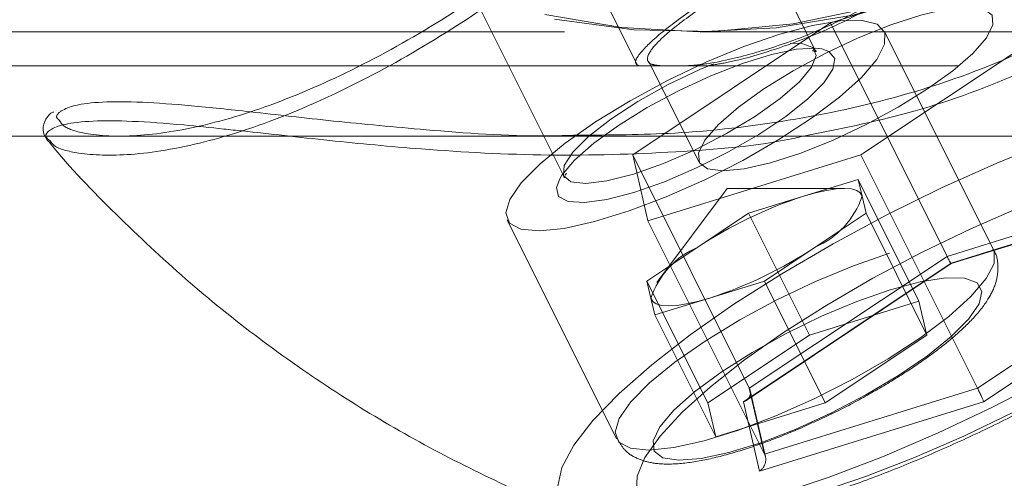
# Model space of a CAD drawing. Units: millimetres. Extents: x 0 to 2100, y 0 to 1488.
# Drawn here: x 461 to 465, y 1106 to 1108 of the extents above; entities that cross this region are included whole.
import ezdxf

# ---------------------------------------------------------------- set-up
doc = ezdxf.new("R2010")
doc.units = ezdxf.units.MM
doc.header["$LTSCALE"] = 50
doc.linetypes.add('HIDDEN', pattern=[0.1905, 0.127, -0.0635])
doc.layers.add('LE_NORM', color=179, linetype='Continuous', lineweight=40)
doc.styles.add('SLDTEXTSTYLE0', font='TXT', dxfattribs={"width": 0.605})
doc.dimstyles.new('SLDDIMSTYLE1', dxfattribs={"dimtxt": 17.5, "dimasz": 15, "dimexe": 0, "dimexo": 0.0625, "dimgap": 4.375, "dimtad": 1, "dimrnd": 1e-09, "dimzin": 12, "dimdsep": 46, "dimtxsty": 'SLDTEXTSTYLE0', "dimsah": 1, "dimcen": 0.09, "dimadec": 0, "dimazin": 3, "dimtfac": 1, "dimtofl": 0, "dimtmove": 0, "dimatfit": 3, "dimfxl": 0, "dimfrac": 2, "dimtolj": 1, "dimtzin": 12, "dimarcsym": 0})

# ---------------------------------------------------------------- blocks, each defined once
blk = doc.blocks.new('_D_16')
at = {"layer": 'LE_NORM'}
for p, q in [((235.4064, 1085.3337), (235.4064, 1198.5799)), ((955.4064, 1085.3337), (955.4064, 1198.5799)), ((235.4064, 1193.6269), (955.4064, 1193.6269))]:
    blk.add_line(p, q, dxfattribs=at)
for points in [[(235.4064, 1193.6269), (250.4064, 1188.6269), (250.4064, 1198.6269)], [(955.4064, 1193.6269), (940.4064, 1198.6269), (940.4064, 1188.6269)]]:
    blk.add_solid(points, dxfattribs=at)
at = {"layer": 'LE_NORM', "char_height": 17.5, "attachment_point": 1, "style": 'SLDTEXTSTYLE0'}
for s, insert in [('Valdempende zone vaste ondergrond', (411.7901, 1216.1856)), ('720', (746.1373, 1216.1856))]:
    blk.add_mtext(s, dxfattribs=dict(at, insert=insert))
blk = doc.blocks.new('_D_17')
at = {"layer": 'LE_NORM'}
for p, q in [((185.4064, 1085.3337), (185.4064, 1239.5083)), ((1005.4064, 1085.3337), (1005.4064, 1239.5083)), ((185.4064, 1234.5553), (1005.4064, 1234.5553))]:
    blk.add_line(p, q, dxfattribs=at)
for points in [[(185.4064, 1234.5553), (200.4064, 1229.5553), (200.4064, 1239.5553)], [(1005.4064, 1234.5553), (990.4064, 1239.5553), (990.4064, 1229.5553)]]:
    blk.add_solid(points, dxfattribs=at)
at = {"layer": 'LE_NORM', "char_height": 17.5, "attachment_point": 1, "style": 'SLDTEXTSTYLE0'}
for s, insert in [('Valdempende zone losse ondergrond', (431.5384, 1284.3362)), ('Obstakelvrije zone (vaste en losse ondergrond)', (369.5956, 1257.1139)), ('820', (788.3317, 1257.1139))]:
    blk.add_mtext(s, dxfattribs=dict(at, insert=insert))

msp = doc.modelspace()

# ---------------------------------------------------------------- linework, layer by layer
at = {"color": 7, "linetype": 'HIDDEN', "lineweight": 0}
for p, q in [((464.5583433, 1107.8017513), (463.1105221, 1110.6973939)), ((462.0372094, 1110.1607375), (463.4850307, 1107.265095)), ((464.6231105, 1107.9186741), (465.5327979, 1108.2001324)), ((463.6670305, 1108.00295), (463.7985575, 1107.7398961)), ((457.1378164, 1107.8807403), (464.0164268, 1107.8807403)), ((463.7787357, 1107.3557576), (464.6231105, 1107.9186741)), ((464.0664268, 1107.8807403), (487.6369268, 1107.8807403)), ((464.6231105, 1107.9186741), (465.1210751, 1106.9227449)), ((465.5981105, 1107.9186741), (464.7537357, 1107.3557576)), ((465.320306, 1106.9486464), (464.8526523, 1107.8839539)), ((463.8464753, 1107.7558639), (464.0623241, 1107.3241663)), ((458.8166609, 1107.7357403), (484.8489306, 1107.7357403)), ((461.2717427, 1107.4357403), (463.5470222, 1107.4357403)), ((461.5935191, 1107.4357403), (463.5426086, 1107.4357403)), ((461.2911034, 1107.4150642), (461.2960374, 1107.4097731)), ((463.7787357, 1107.3557576), (464.2767003, 1106.3598284)), ((463.8440483, 1107.0742993), (463.7787357, 1107.3557576)), ((464.7537357, 1107.3557576), (463.8440483, 1107.0742993)), ((464.7537357, 1107.3557576), (465.2517003, 1106.3598284)), ((463.4901024, 1107.2692397), (463.4957142, 1107.2781508)), ((464.5077343, 1107.178894), (464.7415706, 1107.2512432)), ((464.7583593, 1107.178894), (464.7415706, 1107.2512432)), ((464.7415706, 1107.2512432), (465.0013783, 1106.731628)), ((464.1821629, 1107.2124714), (463.8814129, 1106.8114714)), ((464.6834129, 1107.2124714), (464.1821629, 1107.2124714)), ((464.273898, 1107.1065448), (464.5077343, 1107.178894)), ((464.775148, 1107.1065448), (464.7583593, 1107.178894)), ((465.1210751, 1106.9227449), (466.0307625, 1107.2042031)), ((466.0957144, 1107.1897694), (465.1393764, 1106.8938774)), ((465.139399, 1106.8915458), (466.0819482, 1107.1831716)), ((464.273898, 1107.1065448), (464.0568504, 1106.9618464)), ((464.273898, 1107.1065448), (464.5337056, 1106.5869296)), ((464.775148, 1107.1065448), (464.5581004, 1106.9618464)), ((464.775148, 1107.1065448), (465.0349556, 1106.5869296)), ((463.2426833, 1107.0789694), (463.710337, 1106.143662)), ((463.8440483, 1107.0742993), (464.3420129, 1106.0783701)), ((464.0568504, 1106.9618464), (463.8398028, 1106.817148)), ((464.5581004, 1106.9618464), (464.3410528, 1106.817148)), ((464.2767003, 1106.3598284), (465.1210751, 1106.9227449)), ((466.0960751, 1106.9227449), (465.2517003, 1106.3598284)), ((465.1393764, 1106.8938774), (464.2517003, 1106.3020934)), ((464.2637895, 1106.3077953), (465.1394559, 1106.8915729)), ((465.2767003, 1106.3020934), (466.1643764, 1106.8938774)), ((463.8398028, 1106.817148), (463.8565915, 1106.7447988)), ((463.8398028, 1106.817148), (464.0996104, 1106.2975327)), ((464.3410528, 1106.817148), (464.1072165, 1106.7447988)), ((464.3410528, 1106.817148), (464.6008604, 1106.2975327)), ((463.8565915, 1106.7447988), (463.8733802, 1106.6724496)), ((464.1072165, 1106.7447988), (463.8733802, 1106.6724496)), ((464.5337056, 1106.5869296), (465.0013783, 1106.731628)), ((465.0349556, 1106.5869296), (465.0013783, 1106.731628)), ((463.8733802, 1106.6724496), (464.1331878, 1106.1528343)), ((464.5337056, 1106.5869296), (464.0996104, 1106.2975327)), ((465.0349556, 1106.5869296), (464.6008604, 1106.2975327)), ((464.3420129, 1106.0783701), (464.2767003, 1106.3598284)), ((464.3457862, 1106.0678349), (464.2803869, 1106.3496668)), ((465.2517003, 1106.3598284), (464.3420129, 1106.0783701)), ((464.0996104, 1106.2975327), (464.1331878, 1106.1528343)), ((464.6008604, 1106.2975327), (464.1331878, 1106.1528343)), ((464.2517003, 1106.3020934), (464.3203623, 1106.0062013)), ((464.3203623, 1106.0062013), (465.2767003, 1106.3020934))]:
    msp.add_line(p, q, dxfattribs=at)
at = {"color": 7, "linetype": 'Continuous', "lineweight": 0}
for p, q in [((458.8166609, 1107.4357403), (461.2717427, 1107.4357403)), ((463.5470222, 1107.4357403), (482.0572928, 1107.4357403))]:
    msp.add_line(p, q, dxfattribs=at)
at = {"color": 7, "linetype": 'HIDDEN', "lineweight": 0, "flags": 128}
for points in [[(467.3425105, 1110.5808553), (467.2202448, 1110.2260772), (467.06924, 1109.8863772), (466.8908722, 1109.5648507), (466.6867667, 1109.2644276), (466.4587835, 1108.9878457), (466.209, 1108.7376251), (465.9396924, 1108.516046), (465.6533148, 1108.3251276), (465.3524767, 1108.1666095), (465.0399195, 1108.0419363), (464.7184914, 1107.9522441), (464.3911214, 1107.8983502), (464.0607927, 1107.8807456), (463.7305152, 1107.8995908), (463.4032988, 1107.9547141)], [(467.2608925, 1110.4791021), (467.1258623, 1110.1176329), (466.9607152, 1109.7732406), (466.7670505, 1109.4492609), (466.5467443, 1109.1488317), (466.3019302, 1108.8748629), (466.0349794, 1108.630008), (465.7484776, 1108.4166387), (465.4451998, 1108.2368216), (465.1280833, 1108.0922983), (464.8001996, 1107.9844686), (464.4647246, 1107.9143769), (464.1249075, 1107.8827022), (463.7840397, 1107.8897511), (463.4454227, 1107.9354555)], [(464.1634231, 1107.2872159), (464.0987036, 1107.2959911), (464.0635551, 1107.3218767), (464.0597401, 1107.3635748), (464.0874499, 1107.4189944), (464.145295, 1107.4853565), (464.2303748, 1107.5593335), (464.3384231, 1107.6372159), (464.4640218, 1107.7150982), (464.600873, 1107.7890752), (464.7421142, 1107.8554373), (464.8806632, 1107.9108569), (465.0095724, 1107.952555), (465.1223779, 1107.9784406), (465.2134231, 1107.9872159), (465.2781426, 1107.9784406), (465.3132911, 1107.952555), (465.3171061, 1107.9108569), (465.2893963, 1107.8554373), (465.2315512, 1107.7890752), (465.1464714, 1107.7150982), (465.0384231, 1107.6372159), (464.9128244, 1107.5593335), (464.7759732, 1107.4853565), (464.634732, 1107.4189944), (464.496183, 1107.3635748), (464.3672738, 1107.3218767), (464.2544683, 1107.2959911), (464.1634231, 1107.2872159)], [(464.4072349, 1107.8711731), (464.5462612, 1107.9084878), (464.6648749, 1107.9283201), (464.7582201, 1107.9298579), (464.8224752, 1107.9130383), (464.8550097, 1107.8785499), (464.8544914, 1107.8278047), (464.8209417, 1107.7628802), (464.7557341, 1107.6864343), (464.6615381, 1107.6015968), (464.5422102, 1107.511841), (464.4026357, 1107.4208415), (464.2485288, 1107.3323237), (464.0861986, 1107.2499117), (463.9222909, 1107.1769794), (463.7635162, 1107.1165126), (463.6163747, 1107.0709868), (463.4868904, 1107.042266), (463.3803643, 1107.0315258), (463.3011578, 1107.0392061), (463.2525134, 1107.0649924), (463.2364228, 1107.107829), (463.2535446, 1107.1659621), (463.3031779, 1107.2370119), (463.3832908, 1107.3180694), (463.4906033, 1107.4058162), (463.6207221, 1107.49666), (463.76832, 1107.5868815), (463.9273546, 1107.6727872), (464.0913147, 1107.7508599), (464.253488, 1107.8179035), (464.4072349, 1107.8711731)], [(463.4674005, 1107.254017), (463.4766932, 1107.2693417), (463.5306134, 1107.3333579), (463.6124081, 1107.4053584), (463.7176678, 1107.4814616), (463.8407178, 1107.5575649), (463.9749246, 1107.6295654), (464.113053, 1107.6935816), (464.2476564, 1107.7461623), (464.3714784, 1107.784473), (464.4778437, 1107.8064482), (464.5610181, 1107.8109033), (464.5860975, 1107.8078196)], [(463.7819756, 1107.2736155), (463.9100733, 1107.3190814), (464.0451841, 1107.3780151), (464.1788186, 1107.4467136), (464.3025798, 1107.5208605), (464.4086916, 1107.5957967), (464.4904864, 1107.6668137), (464.5428248, 1107.7294493), (464.5624182, 1107.7797679), (464.5480355, 1107.8146078), (464.5005804, 1107.8317797), (464.4514636, 1107.8328022)], [(464.5860975, 1107.8078196), (464.6165177, 1107.7975982), (464.6413504, 1107.76725), (464.6341775, 1107.7214949), (464.5953857, 1107.6627996), (464.5270663, 1107.5943283), (464.4329024, 1107.5197723), (464.3179704, 1107.443151), (464.1884664, 1107.368595), (464.0513718, 1107.3001237), (463.9140776, 1107.2414283), (463.7839852, 1107.1956733)], [(464.1242099, 1107.7441342), (464.0660955, 1107.7197675), (463.9306549, 1107.6554442), (463.8009341, 1107.5834538), (463.6850841, 1107.5083198), (463.5903841, 1107.4347632), (463.5227844, 1107.3674057), (463.4865327, 1107.3104797), (463.4839066, 1107.2675621), (463.5150712, 1107.2413495), (463.5780684, 1107.233489), (463.6689398, 1107.2444744), (463.7819756, 1107.2736155)], [(466.8281028, 1107.4419239), (466.8317995, 1107.4565639), (466.8330739, 1107.5296438), (466.8015471, 1107.5869338), (466.7378325, 1107.6273187), (466.6431704, 1107.6500124), (466.5194032, 1107.6545734), (466.36894, 1107.6409127), (466.1947093, 1107.6092964), (466.0001023, 1107.5603397), (465.7889068, 1107.4949956), (465.5652336, 1107.4145359), (465.3334361, 1107.3205267), (465.098026, 1107.2147977), (464.8635854, 1107.0994069), (464.6346773, 1106.9766001), (464.4157571, 1106.8487678), (464.211086, 1106.7183979)], [(465.9932093, 1106.5979854), (465.8089041, 1106.4809617), (465.6111765, 1106.3665522), (465.4044436, 1106.2573125), (465.1933232, 1106.1556828), (464.9825316, 1106.0639335), (464.7767774, 1105.984114), (464.5806569, 1105.9180074), (464.398551, 1105.8670904), (464.2345277, 1105.8325003), (464.0922511, 1105.8150099), (463.9748993, 1105.8150099), (463.8850938, 1105.8325003), (463.8248407, 1105.8670904), (463.7954859, 1105.9180074), (463.7976853, 1105.984114), (463.8313896, 1106.0639335), (463.8958459, 1106.1556828), (463.9896145, 1106.2573125), (464.1106006, 1106.3665522), (464.2561017, 1106.4809617), (464.4228674, 1106.5979854), (464.6071726, 1106.715009), (464.8049002, 1106.8294186), (465.0116331, 1106.9386583), (465.2227535, 1107.0402879), (465.4335451, 1107.1320372), (465.6392993, 1107.2118567), (465.8354198, 1107.2779633), (466.0175257, 1107.3288804), (466.1815489, 1107.3634704), (466.3238256, 1107.3809608), (466.4411774, 1107.3809608), (466.5309829, 1107.3634704), (466.591236, 1107.3288804), (466.6205907, 1107.2779633), (466.6183914, 1107.2118567), (466.5846871, 1107.1320372), (466.5202308, 1107.0402879), (466.4264622, 1106.9386583), (466.3054761, 1106.8294186), (466.159975, 1106.715009), (465.9932093, 1106.5979854)], [(463.7839852, 1107.1956733), (463.668108, 1107.1653251), (463.572693, 1107.1520199), (463.502884, 1107.1564751), (463.4624445, 1107.1784503), (463.4535545, 1107.216761), (463.4674005, 1107.254017)], [(464.5077343, 1107.178894), (464.5588863, 1107.1933937), (464.6057366, 1107.2039316), (464.6474836, 1107.2103273), (464.6834129, 1107.2124714), (464.7129098, 1107.2103273), (464.7354697, 1107.2039316), (464.7507064, 1107.1933937), (464.7583593, 1107.178894)], [(464.8748886, 1106.9358656), (464.7211417, 1106.8825961), (464.5589684, 1106.8155525), (464.3950083, 1106.7374798), (464.2359738, 1106.6515741), (464.0883758, 1106.5613526), (463.958257, 1106.4705088), (463.8509445, 1106.382762), (463.7708317, 1106.3017044), (463.7211983, 1106.2306547), (463.7040765, 1106.1725215), (463.7201671, 1106.129685), (463.7688115, 1106.1038987), (463.848018, 1106.0962184), (463.9545441, 1106.1069585), (464.0840284, 1106.1356794), (464.2311699, 1106.1812051), (464.3899447, 1106.2416719), (464.5538523, 1106.3146043), (464.7161825, 1106.3970163), (464.8702894, 1106.485534), (465.009864, 1106.5765336), (465.1291918, 1106.6662894), (465.2233878, 1106.7511269), (465.2885954, 1106.8275727), (465.3221451, 1106.8924973), (465.3226634, 1106.9432425), (465.320306, 1106.9486464)], [(464.8789079, 1106.7799811), (465.0071074, 1106.8140039), (465.1147412, 1106.830643), (465.1967764, 1106.8291205), (465.2493772, 1106.8095074), (465.2700841, 1106.7727209), (465.2579288, 1106.7204811), (465.2134796, 1106.6552306), (465.1388151, 1106.5800205), (465.0374263, 1106.4983675), (464.9140541, 1106.4140896), (464.7744673, 1106.3311276), (464.6251928, 1106.2533607), (464.4732105, 1106.1844252), (464.3256269, 1106.1275444), (464.1893429, 1106.0853779), (464.070731, 1106.0598976), (463.9753373, 1106.0522947), (463.9076223, 1106.0629249), (463.8707523, 1106.0912909), (463.8664513, 1106.1360666), (463.8949204, 1106.1951581), (463.9548285, 1106.2658026), (464.0433742, 1106.3446966), (464.1564174, 1106.4281512), (464.2886721, 1106.5122642), (464.4339544, 1106.5931025), (464.585471, 1106.6668863), (464.7361372, 1106.7301654), (464.8789079, 1106.7799811)], [(464.211086, 1106.7183979), (464.0246475, 1106.5880281), (463.8600706, 1106.4601957), (463.7205585, 1106.337389), (463.6088266, 1106.2219981), (463.5270498, 1106.1162692), (463.4768196, 1106.0222599), (463.4591138, 1105.9418002), (463.4742769, 1105.8764561), (463.5220139, 1105.8274995), (463.5607808, 1105.808323)], [(464.1072165, 1106.7447988), (464.0560645, 1106.7302991), (464.0092142, 1106.7197612), (463.9674672, 1106.7133655), (463.9315379, 1106.7112214), (463.902041, 1106.7133655), (463.8794811, 1106.7197612), (463.8642444, 1106.7302991), (463.8565915, 1106.7447988)]]:
    msp.add_lwpolyline(points, dxfattribs=at)
at = {"color": 8, "linetype": 'Continuous', "lineweight": 0, "flags": 128}
msp.add_lwpolyline([(463.5607808, 1105.808323), (463.6013956, 1105.7958831), (463.7108769, 1105.7822225), (463.848327, 1105.7867835), (464.0110704, 1105.8094772), (464.1959396, 1105.8498621), (464.3993362, 1105.907152), (464.6173016, 1105.980232), (464.845593, 1106.0676794), (465.0797673, 1106.1677924), (465.3152663, 1106.2786223), (465.5475064, 1106.3980119), (465.7719673, 1106.5236375), (465.9842801, 1106.6530538), (466.1803124, 1106.783742), (466.3562487, 1106.9131584), (466.5086645, 1107.038784), (466.6345932, 1107.1581736), (466.7315838, 1107.2690035), (466.7977485, 1107.3691164), (466.8256933, 1107.4339027)], dxfattribs=at)
at = {"color": 7, "linetype": 'HIDDEN', "lineweight": 0}
for centre, radius, start, end in [((465.0765901, 1105.4203356), 1.8482761, 107.925277, 123.4854194), ((464.4150286, 1107.2947598), 0.3623546, 293.2559429, 341.3517141), ((464.1999222, 1106.628933), 0.3623546, 113.2559429, 161.3517141), ((463.5383607, 1108.5033572), 1.8482761, 287.925277, 303.4854194)]:
    msp.add_arc(centre, radius, start, end, dxfattribs=at)
for centre, major_axis, ratio, start_param, end_param in [((465.1177257, 1106.9371786), (-0.0217027, 0.0456213), 0.065614299, 1.86134336, 3.432139687), ((464.2300497, 1106.3453946), (0.0487479, -0.0193231), 0.848273501, 5.471277335, 7.042073662), ((465.2550497, 1106.3453946), (-0.0217027, 0.0456213), 0.065614299, 3.432139687, 5.002936013), ((464.2987117, 1106.0495026), (0.026765, 0.0465989), 0.865703708, 4.191028041, 5.761824368)]:
    msp.add_ellipse(centre, major_axis=major_axis, ratio=ratio, start_param=start_param, end_param=end_param, dxfattribs=at)
for points, knots in [([(461.2960374, 1107.4097731), (461.2999672, 1107.4042708), (461.3138747, 1107.3847979), (461.4204044, 1107.3567901), (461.6249583, 1107.3482086), (461.9303103, 1107.3973946), (462.2919255, 1107.5142929), (462.6770844, 1107.693375), (463.0824429, 1107.9344446), (463.4764286, 1108.2152906), (463.8645287, 1108.5339013), (464.2363609, 1108.8747664), (464.6004898, 1109.2389717), (464.9575061, 1109.6174603), (465.3073217, 1109.9943116), (465.6071617, 1110.2975427), (465.8608742, 1110.5121625), (466.0689503, 1110.6457546), (466.27197, 1110.7187006), (466.450693, 1110.7178841), (466.6037945, 1110.6562293), (466.7392855, 1110.5377531), (466.8351878, 1110.4074525), (466.8686858, 1110.2993818), (466.876177, 1110.2752142)], [0, 0, 0, 0, 0.017728246, 0.062740727, 0.123395968, 0.186044138, 0.243090426, 0.302059487, 0.354795128, 0.409266482, 0.458868667, 0.509800689, 0.561541868, 0.614546094, 0.670919004, 0.729033181, 0.766105982, 0.804065349, 0.841233131, 0.879891848, 0.911545887, 0.944020771, 0.98748144, 1, 1, 1, 1]), ([(465.7894197, 1110.5084315), (465.7187798, 1110.4518725), (465.5437843, 1110.3117595), (465.2482292, 1110.0102191), (464.9093676, 1109.6460887), (464.5571192, 1109.2718535), (464.205341, 1108.9190713), (463.8403256, 1108.5834332), (463.4667359, 1108.2757599), (463.0801428, 1107.9993039), (462.6897953, 1107.7666468), (462.3108641, 1107.5901644), (461.9618203, 1107.4775443), (461.6614925, 1107.4294065), (461.4613891, 1107.4381824), (461.3514721, 1107.4695457), (461.3376849, 1107.4924087), (461.3321516, 1107.5015845)], [0, 0, 0, 0, 0.049166238, 0.121798999, 0.196849322, 0.263371685, 0.331489605, 0.395079307, 0.460345793, 0.527839428, 0.597595563, 0.670684757, 0.746360601, 0.824404103, 0.905033016, 0.96188617, 1, 1, 1, 1]), ([(463.5425145, 1107.4398292), (463.6810509, 1107.4404692), (463.9817111, 1107.4418582), (464.4495634, 1107.4963904), (464.9252755, 1107.5985348), (465.3771051, 1107.7561598), (465.7956935, 1107.9709092), (466.1717257, 1108.2492067), (466.482168, 1108.584033), (466.7100799, 1108.9598216), (466.8382223, 1109.3146524), (466.86677, 1109.5360278), (466.878342, 1109.6257644)], [0, 0, 0, 0, 0.084285596, 0.18292175, 0.28393185, 0.381632256, 0.482125097, 0.588545408, 0.698761249, 0.808884971, 0.922529739, 1, 1, 1, 1]), ([(466.9648009, 1109.6044891), (466.9524437, 1109.5126462), (466.9224664, 1109.2898456), (466.7906238, 1108.9266076), (466.559164, 1108.5452155), (466.2377609, 1108.1978429), (465.8557401, 1107.9132166), (465.4213086, 1107.6896909), (464.9744041, 1107.5284368), (464.6580989, 1107.4656107), (464.5077133, 1107.4357403)], [0, 0, 0, 0, 0.095634455, 0.231998539, 0.372527299, 0.504607359, 0.641246896, 0.762397304, 0.887033119, 1, 1, 1, 1]), ([(465.0263063, 1108.4614494), (464.9789696, 1108.4561176), (464.8843125, 1108.4454558), (464.6859633, 1108.3645627), (464.4687905, 1108.2511223), (464.2483105, 1108.1185443), (464.0507643, 1107.9887176), (463.8952104, 1107.8759101), (463.8084733, 1107.7922385), (463.7791728, 1107.7459962), (463.8042914, 1107.7368269), (463.8072681, 1107.7357403)], [0, 0, 0, 0, 0.122387365, 0.244732226, 0.368177281, 0.492363435, 0.615366543, 0.73713233, 0.859481675, 0.983347608, 1, 1, 1, 1]), ([(464.1414023, 1108.0312574), (464.203319, 1108.0714158), (464.3271344, 1108.1517207), (464.5354877, 1108.2708648), (464.7348843, 1108.3675638), (464.9086803, 1108.4260998), (465.0373453, 1108.4350337), (465.1073688, 1108.393546), (465.1105513, 1108.3094696), (465.0432571, 1108.1964324), (464.9094328, 1108.0722792), (464.7240657, 1107.9549532), (464.5080947, 1107.8564213), (464.2891372, 1107.7847784), (464.1107323, 1107.7433947), (464.0360676, 1107.7377864), (464.0088278, 1107.7357403)], [0, 0, 0, 0, 0.073348555, 0.146675672, 0.220561539, 0.294843247, 0.368508129, 0.441503825, 0.514821658, 0.588946262, 0.663113698, 0.736500318, 0.809501718, 0.883089095, 0.957347512, 1, 1, 1, 1]), ([(464.0985464, 1107.7357403), (464.1270691, 1107.740304), (464.2179478, 1107.7548449), (464.4141546, 1107.8116403), (464.651, 1107.9046724), (464.8672771, 1108.0242726), (465.0331791, 1108.1559345), (465.1339008, 1108.2843134), (465.1600946, 1108.3899338), (465.1189908, 1108.4519316), (465.0535185, 1108.458655), (465.0263063, 1108.4614494)], [0, 0, 0, 0, 0.0558227201, 0.177861573, 0.3011916969, 0.4239543435, 0.5451990587, 0.6663162717, 0.7888669853, 0.9122471452, 1, 1, 1, 1]), ([(463.904677, 1107.7357403), (463.888132, 1107.7373401), (463.8397991, 1107.7420136), (463.8371318, 1107.7807501), (463.893995, 1107.8503696), (464.0050714, 1107.9383529), (464.101628, 1108.0041527), (464.1414023, 1108.0312574)], [0, 0, 0, 0, 0.122194059, 0.356964284, 0.594246668, 0.832859107, 1, 1, 1, 1]), ([(464.5470968, 1107.8008681), (464.5535147, 1107.7987784), (464.5674213, 1107.7942503), (464.5613264, 1107.7997197), (464.5580443, 1107.8026649)], [0, 0, 0, 0, 0.461506779, 1, 1, 1, 1]), ([(461.3321516, 1107.5015845), (461.326773, 1107.5062232), (461.3104308, 1107.5203173), (461.3273019, 1107.5343627), (461.3386205, 1107.5437855)], [0, 0, 0, 0, 0.329120492, 1, 1, 1, 1]), ([(463.484374, 1107.2644037), (463.4852417, 1107.261151), (463.4863297, 1107.257072), (463.487087, 1107.259921), (463.4872404, 1107.2604981)], [0, 0, 0, 0, 0.797428288, 1, 1, 1, 1]), ([(464.6260248, 1106.2495971), (464.6268586, 1106.2499777), (464.6766589, 1106.2727132), (464.7741353, 1106.3255636), (464.9115713, 1106.4054083), (465.0363482, 1106.488915), (465.1446873, 1106.5725619), (465.2339585, 1106.6559861), (465.2950729, 1106.7321588), (465.331376, 1106.8045295), (465.3412525, 1106.8741035), (465.3350027, 1106.9288982), (465.3185497, 1106.9494491), (465.3164962, 1106.9520141)], [0, 0, 0, 0, 0.002021987, 0.120767319, 0.239634348, 0.359030194, 0.479673363, 0.60290984, 0.731880577, 0.831709517, 0.912249836, 0.989047755, 1, 1, 1, 1]), ([(463.7147617, 1106.1422939), (463.7239622, 1106.125953), (463.74474, 1106.0890495), (463.8007849, 1106.0568369), (463.8663253, 1106.0379921), (463.950372, 1106.0338027), (464.0589939, 1106.0463452), (464.1911033, 1106.0775627), (464.33316, 1106.1236644), (464.4796022, 1106.180779), (464.5776387, 1106.2268558), (464.6260248, 1106.2495971)], [0, 0, 0, 0, 0.064689809, 0.146091764, 0.233483283, 0.343136213, 0.481957526, 0.617927291, 0.748076887, 0.875662714, 1, 1, 1, 1])]:
    msp.add_open_spline(points, degree=3, knots=knots, dxfattribs=at)
at = {"color": 7, "linetype": 'Continuous', "lineweight": 0}
for points, knots in [([(461.3386205, 1107.5437855), (461.3561218, 1107.5522214), (461.3918492, 1107.5694426), (461.5082344, 1107.5832653), (461.6748753, 1107.5826611), (461.8904298, 1107.5669659), (462.1634959, 1107.5382081), (462.5001846, 1107.4989066), (462.9258938, 1107.4593785), (463.2793628, 1107.4323155), (463.4994428, 1107.4385994), (463.5425145, 1107.4398292)], [0, 0, 0, 0, 0.099593875, 0.203311635, 0.310329694, 0.413702927, 0.519992, 0.652690683, 0.788931853, 0.958692005, 1, 1, 1, 1]), ([(461.3062467, 1107.5394553), (461.3056779, 1107.539226), (461.2909001, 1107.5332693), (461.2715041, 1107.512093), (461.2558595, 1107.4624603), (461.2720224, 1107.4237784), (461.2874059, 1107.4109868), (461.2930666, 1107.4062799)], [0, 0, 0, 0, 0.0114302674, 0.2969584172, 0.5640483955, 0.8395849065, 1, 1, 1, 1]), ([(464.5077133, 1107.4357403), (464.4958352, 1107.4330514), (464.3194269, 1107.3931161), (463.9517215, 1107.3639177), (463.4149193, 1107.3473868), (462.9154486, 1107.3751213), (462.4789789, 1107.4163544), (462.1951199, 1107.4496362), (462.0596607, 1107.4632822), (462.0332208, 1107.4659458)], [0, 0, 0, 0, 0.014151622, 0.210172532, 0.418069131, 0.631531663, 0.793678732, 0.959728683, 1, 1, 1, 1]), ([(461.2866333, 1107.4114299), (461.2934162, 1107.4030643), (461.3869712, 1107.2876787), (461.5872033, 1107.0844171), (461.8856183, 1106.8058555), (462.2010414, 1106.5542076), (462.5280168, 1106.3278668), (462.8644012, 1106.127), (463.2081588, 1105.9554815), (463.4424793, 1105.8495923), (463.5631327, 1105.8076065), (463.5657398, 1105.8066993)], [0, 0, 0, 0, 0.01142941, 0.157644859, 0.302238376, 0.445143273, 0.586257782, 0.725433659, 0.862458412, 0.997027992, 1, 1, 1, 1]), ([(463.5699524, 1105.8071448), (463.5930847, 1105.7986572), (463.6558951, 1105.7756113), (463.7659198, 1105.7606905), (463.911328, 1105.7569122), (464.0842264, 1105.7745583), (464.2800286, 1105.8127944), (464.4855978, 1105.8681082), (464.69515, 1105.936697), (464.9082814, 1106.0171707), (465.1234252, 1106.1082654), (465.3380838, 1106.2085996), (465.5494065, 1106.3166534), (465.7540113, 1106.4308276), (465.917879, 1106.5301025), (466.0103893, 1106.5908828), (466.0418843, 1106.6115754)], [0, 0, 0, 0, 0.034408196, 0.093427272, 0.164677333, 0.250826617, 0.338201657, 0.420634863, 0.500093421, 0.577923589, 0.654848073, 0.731297867, 0.807572209, 0.883900425, 0.960474083, 1, 1, 1, 1])]:
    msp.add_open_spline(points, degree=3, knots=knots, dxfattribs=at)
at = {"color": 8, "linetype": 'Continuous', "lineweight": 0}
msp.add_open_spline([(462.0332208, 1107.4659458), (461.9749567, 1107.4721216), (461.8287803, 1107.4876159), (461.6373327, 1107.5010677), (461.4642272, 1107.5022716), (461.3485533, 1107.4881256), (461.28689, 1107.4635077), (461.2645816, 1107.4369639), (461.2836717, 1107.4212007), (461.2911034, 1107.4150642)], degree=3, knots=[0, 0, 0, 0, 0.1085755601, 0.2724005212, 0.4322116512, 0.597306288, 0.7480452161, 0.9019154867, 1, 1, 1, 1], dxfattribs=at)

# ---------------------------------------------------------------- dimensions: what is measured, and where the dimension line sits
at = {"layer": 'LE_NORM'}
for base, p1, p2, text, picture, middle in [((1005.4064068, 1234.5552636), (185.4064068, 1080.3807403), (1005.4064068, 1080.3807403), 'Valdempende zone losse ondergrond\\PObstakelvrije zone (vaste en losse ondergrond) <>', '_D_17', (595.4064068, 1234.5552636)), ((955.4064068, 1193.6269451), (235.4064068, 1080.3807403), (955.4064068, 1080.3807403), 'Valdempende zone vaste ondergrond <>', '_D_16', (595.4064068, 1193.6269451))]:
    dim = msp.add_linear_dim(base=base, p1=p1, p2=p2, text=text, dimstyle='SLDDIMSTYLE1', dxfattribs=at)
    dim.commit()
    dim.dimension.update_dxf_attribs({"geometry": picture, "text_midpoint": middle, "dimtype": 160})

doc.saveas('drawing.dxf')
